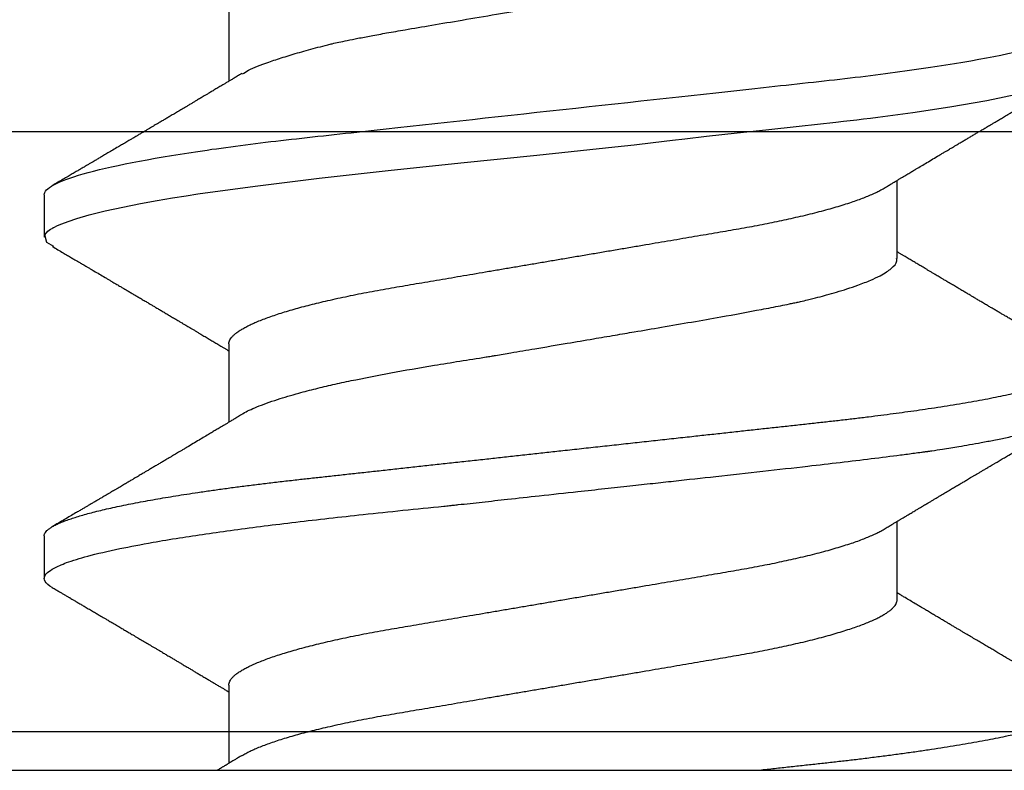
# Model space of a CAD drawing. Units: inches. Extents: x 0 to 310, y 0 to 43.
# Drawn here: x 5 to 5, y 20 to 20 of the extents above; entities that cross this region are included whole.
import ezdxf

# ---------------------------------------------------------------- set-up
doc = ezdxf.new("R2010")
doc.units = ezdxf.units.IN
doc.header["$LTSCALE"] = 0.25
doc.header["$MEASUREMENT"] = 0
doc.layers.add('Arcadia-Profile', color=6, linetype='Continuous')

# ---------------------------------------------------------------- blocks, each defined once
blk = doc.blocks.new('Clip OPG1999-6')
at = {"layer": 'Arcadia-Profile'}
for points in [[(-1.375, -1.25), (1.375, -1.25), (1.375, 0), (-1.375, 0)], [(1.375, 0), (-1.375, 0), (-1.375, -0.125), (1.375, -0.125)]]:
    blk.add_lwpolyline(points, close=True, dxfattribs=at)
blk = doc.blocks.new('*U14')
at = {"layer": 'Arcadia-Profile'}
for p, q in [((0.092, 0.12603), (0.092, -0.12603)), ((0.14081, 0.108), (0.13194, 0.108)), ((0.21181, 0.108), (0.20298, 0.108)), ((0.10975, 0.06957), (0.09344, 0.06957)), ((0.18075, 0.06957), (0.16444, 0.06957)), ((0.25175, 0.06957), (0.23544, 0.06957)), ((0.1275, -0.06957), (0.14381, -0.06957)), ((0.19857, -0.06957), (0.21481, -0.06957))]:
    blk.add_line(p, q, dxfattribs=at)
at = {"layer": 'Arcadia-Profile', "flags": 128}
for points in [[(0.13004, 0.10632), (0.13036, 0.10682), (0.13069, 0.10725), (0.13101, 0.10758), (0.13133, 0.10782), (0.13164, 0.10795), (0.13194, 0.108), (0.13194, 0.108), (0.13194, 0.108)], [(0.20103, 0.10603), (0.2019, 0.10747), (0.20348, 0.10788), (0.20424, 0.10724), (0.20462, 0.1067), (0.20481, 0.10638), (0.20491, 0.1062), (0.20495, 0.10611), (0.20498, 0.10607), (0.20499, 0.10604), (0.20499, 0.10603), (0.205, 0.10603), (0.205, 0.10602), (0.205, 0.10602), (0.205, 0.10602), (0.205, 0.10602), (0.205, 0.10602), (0.205, 0.10602), (0.205, 0.10602), (0.20539, 0.10522), (0.20577, 0.10434), (0.20627, 0.10304), (0.20689, 0.1012), (0.20762, 0.09867), (0.20846, 0.09529), (0.20926, 0.09162), (0.20997, 0.08799), (0.2106, 0.08451), (0.21114, 0.0813), (0.2116, 0.07845), (0.21197, 0.07602), (0.21362, 0.06407), (0.21525, 0.05077), (0.21686, 0.03639), (0.21844, 0.02124), (0.22003, 0.00543), (0.22177, -0.01077), (0.22223, -0.0148), (0.22269, -0.01881), (0.22316, -0.02279), (0.22348, -0.02539), (0.22398, -0.02985), (0.22467, -0.03628), (0.22531, -0.04227), (0.22606, -0.04916), (0.22692, -0.05683), (0.2271, -0.05842), (0.22726, -0.05976), (0.22743, -0.06115), (0.2276, -0.06258), (0.22778, -0.06405), (0.22798, -0.06557), (0.22896, -0.07284), (0.23012, -0.08055), (0.23146, -0.08828), (0.23296, -0.09548)]]:
    blk.add_lwpolyline(points, dxfattribs=at)
at = {"layer": 'Arcadia-Profile'}
for points, knots in [([(0.13194, 0.108), (0.1321, 0.10798), (0.1325, 0.10792), (0.13322, 0.10733), (0.13415, 0.10598), (0.13529, 0.10335), (0.13665, 0.09896), (0.13806, 0.09289), (0.13933, 0.08621), (0.14036, 0.08007), (0.14122, 0.0744), (0.14232, 0.06654), (0.14368, 0.05579), (0.14532, 0.04116), (0.14643, 0.03034), (0.14703, 0.02423), (0.1471, 0.02357), (0.14719, 0.02276), (0.14744, 0.0205), (0.14785, 0.01676), (0.14847, 0.01113), (0.1492, 0.00448), (0.14994, -0.00231), (0.15063, -0.00861), (0.1512, -0.01382), (0.15172, -0.01859), (0.15238, -0.02457), (0.15322, -0.03228), (0.15426, -0.04165), (0.1555, -0.05263), (0.15663, -0.06219), (0.15752, -0.06932), (0.15797, -0.07273), (0.15819, -0.07439), (0.1583, -0.07521), (0.15835, -0.07561), (0.15838, -0.07582), (0.15839, -0.07592), (0.1584, -0.07597), (0.1584, -0.07599), (0.1584, -0.07601), (0.15841, -0.07601), (0.15841, -0.07602), (0.15841, -0.07602), (0.15841, -0.07602), (0.15841, -0.07602), (0.15844, -0.07628), (0.15859, -0.07729), (0.15893, -0.07946), (0.15935, -0.08209), (0.15981, -0.08477), (0.16025, -0.08722), (0.16075, -0.08986), (0.16132, -0.09262), (0.162, -0.09569), (0.16275, -0.0987), (0.16352, -0.10138), (0.16421, -0.10342), (0.16482, -0.10494), (0.16575, -0.10679), (0.16663, -0.10811), (0.16734, -0.10782), (0.16751, -0.10775)], [0, 0, 0, 0, 0.015159, 0.035866, 0.06212, 0.093918, 0.131259, 0.17414, 0.209948, 0.235195, 0.258381, 0.281563, 0.327888, 0.3742, 0.426044, 0.427926, 0.429613, 0.432045, 0.435223, 0.45006, 0.465728, 0.485404, 0.509085, 0.525762, 0.541214, 0.55544, 0.568441, 0.595143, 0.625822, 0.656495, 0.702474, 0.725473, 0.736974, 0.742724, 0.745599, 0.747036, 0.747755, 0.748115, 0.748294, 0.748384, 0.748429, 0.748451, 0.748463, 0.748468, 0.748471, 0.748472, 0.748474, 0.751674, 0.761157, 0.776257, 0.786608, 0.798556, 0.812103, 0.827247, 0.843989, 0.867089, 0.888142, 0.907146, 0.924103, 0.939012, 0.985263, 1, 1, 1, 1]), ([(0.14081, 0.108), (0.14093, 0.10799), (0.14116, 0.10796), (0.14152, 0.10777), (0.14189, 0.10746), (0.14226, 0.10701), (0.14265, 0.10644), (0.14304, 0.10573), (0.14343, 0.10491), (0.14381, 0.10399), (0.14418, 0.10298), (0.14456, 0.10186), (0.14494, 0.10063), (0.14533, 0.09928), (0.14572, 0.09783), (0.14611, 0.09626), (0.1465, 0.09459), (0.14689, 0.09282), (0.14728, 0.09095), (0.14767, 0.08898), (0.14805, 0.08695), (0.14842, 0.08488), (0.14878, 0.08278), (0.14914, 0.0806), (0.14949, 0.07835), (0.14986, 0.07591), (0.15024, 0.07328), (0.15064, 0.07045), (0.15103, 0.06756), (0.15141, 0.06459), (0.15178, 0.06158), (0.15214, 0.05851), (0.15248, 0.05548), (0.15281, 0.0525), (0.15313, 0.04954), (0.15347, 0.04651), (0.15381, 0.04342), (0.15415, 0.04026), (0.1545, 0.03704), (0.15486, 0.03377), (0.15523, 0.03044), (0.1556, 0.02706), (0.15597, 0.02365), (0.15635, 0.02019), (0.15672, 0.01677), (0.15709, 0.01339), (0.15746, 0.01006), (0.15783, 0.00672), (0.15819, 0.00336), (0.15858, -0.00018), (0.15899, -0.00389), (0.15941, -0.00777), (0.15984, -0.01163), (0.16026, -0.01548), (0.16068, -0.01929), (0.16109, -0.02307), (0.16149, -0.0267), (0.16187, -0.03018), (0.16223, -0.03351), (0.16259, -0.03679), (0.16295, -0.04001), (0.16329, -0.04317), (0.16363, -0.04627), (0.16396, -0.0493), (0.16429, -0.05227), (0.16461, -0.05517), (0.16493, -0.05803), (0.16526, -0.06085), (0.16559, -0.06357), (0.16592, -0.0662), (0.16626, -0.06874), (0.16659, -0.07122), (0.16693, -0.07366), (0.1673, -0.07616), (0.16769, -0.07871), (0.1681, -0.08129), (0.16852, -0.08378), (0.16894, -0.08617), (0.16936, -0.08845), (0.16978, -0.09063), (0.1702, -0.09263), (0.1706, -0.09446), (0.17099, -0.09614), (0.17138, -0.09771), (0.17177, -0.09917), (0.17215, -0.10052), (0.17253, -0.10177), (0.17291, -0.1029), (0.17329, -0.10391), (0.17366, -0.10481), (0.17402, -0.1056), (0.17438, -0.10628), (0.17473, -0.10683), (0.17507, -0.10727), (0.17539, -0.1076), (0.1757, -0.10783), (0.17601, -0.10797), (0.17633, -0.10802), (0.17666, -0.10796), (0.17702, -0.10777), (0.17739, -0.10746), (0.17776, -0.10701), (0.17804, -0.10662), (0.17819, -0.10635), (0.17821, -0.10631)], [0, 0, 0, 0, 0.010162, 0.020412, 0.030746, 0.041157, 0.051641, 0.062192, 0.072803, 0.082578, 0.092394, 0.102245, 0.112128, 0.122035, 0.131962, 0.141904, 0.151854, 0.161808, 0.171759, 0.181703, 0.191633, 0.200979, 0.210304, 0.219603, 0.228872, 0.238107, 0.248743, 0.259321, 0.269835, 0.280279, 0.290647, 0.300935, 0.311136, 0.320429, 0.32978, 0.339203, 0.348695, 0.358252, 0.367869, 0.377541, 0.387265, 0.397035, 0.406846, 0.416694, 0.426573, 0.435911, 0.445267, 0.454638, 0.464018, 0.473402, 0.48426, 0.49511, 0.505946, 0.516761, 0.527547, 0.538297, 0.549006, 0.558779, 0.568507, 0.578183, 0.587805, 0.597366, 0.606863, 0.616292, 0.625649, 0.634942, 0.644285, 0.6537, 0.663184, 0.672186, 0.681242, 0.690349, 0.699502, 0.708698, 0.719386, 0.730118, 0.74089, 0.751692, 0.76252, 0.773365, 0.78422, 0.794174, 0.804125, 0.814067, 0.823996, 0.833905, 0.843789, 0.853643, 0.863462, 0.873241, 0.882974, 0.892657, 0.902284, 0.911308, 0.920275, 0.929182, 0.938027, 0.946804, 0.956966, 0.967217, 0.97755, 0.987961, 0.998445, 1, 1, 1, 1]), ([(0.21181, 0.108), (0.21309, 0.108), (0.21459, 0.10537), (0.21772, 0.09442), (0.21934, 0.08611), (0.2216, 0.07097), (0.22232, 0.06549), (0.22366, 0.05407), (0.22429, 0.04814), (0.2264, 0.02889), (0.22798, 0.01447), (0.23115, -0.01447), (0.23273, -0.02889), (0.23484, -0.04814), (0.23546, -0.05407), (0.23681, -0.06549), (0.23753, -0.07097), (0.23978, -0.08611), (0.24141, -0.09442), (0.24454, -0.10537), (0.24603, -0.108), (0.24731, -0.108)], [0, 0, 0, 0, 0.125, 0.125, 0.25, 0.25, 0.3125, 0.3125, 0.375, 0.375, 0.5, 0.5, 0.625, 0.625, 0.6875, 0.6875, 0.75, 0.75, 0.875, 0.875, 1, 1, 1, 1]), ([(0.13005, 0.10632), (0.12989, 0.10606), (0.12961, 0.10557), (0.1292, 0.10488), (0.12885, 0.10429), (0.12857, 0.10381), (0.12835, 0.10343), (0.12819, 0.10316), (0.12806, 0.10293), (0.12796, 0.10276), (0.12783, 0.10254), (0.12763, 0.1022), (0.12733, 0.1017), (0.12697, 0.10109), (0.12657, 0.10041), (0.12613, 0.09964), (0.12565, 0.09883), (0.12514, 0.09797), (0.12467, 0.09716), (0.12423, 0.09642), (0.12385, 0.09577), (0.12355, 0.09527), (0.12332, 0.09487), (0.12311, 0.09452), (0.12287, 0.09412), (0.12251, 0.09351), (0.12206, 0.09274), (0.12156, 0.09189), (0.12109, 0.09109), (0.12064, 0.09032), (0.12013, 0.08947), (0.1196, 0.08856), (0.11902, 0.08758), (0.11855, 0.08678), (0.11816, 0.08613), (0.11786, 0.08563), (0.11755, 0.0851), (0.11724, 0.08457), (0.11693, 0.08405), (0.11665, 0.08358), (0.11641, 0.08317), (0.11619, 0.0828), (0.11597, 0.08243), (0.11573, 0.08202), (0.11544, 0.08153), (0.11511, 0.08097), (0.11474, 0.08035), (0.11436, 0.07972), (0.11402, 0.07914), (0.11372, 0.07864), (0.11349, 0.07825), (0.11327, 0.07789), (0.11301, 0.07745), (0.11268, 0.0769), (0.11228, 0.07622), (0.11185, 0.0755), (0.11141, 0.07476), (0.11099, 0.07404), (0.1106, 0.0734), (0.11023, 0.07278), (0.10985, 0.07214), (0.10945, 0.07148), (0.10914, 0.07096), (0.10891, 0.07056), (0.10873, 0.07026), (0.10852, 0.06992), (0.10838, 0.06968), (0.10831, 0.06957)], [0, 0, 0, 0, 0.021156, 0.039827, 0.056013, 0.069716, 0.078891, 0.086478, 0.092476, 0.096886, 0.100287, 0.110746, 0.12444, 0.141366, 0.160653, 0.179637, 0.203756, 0.227038, 0.249434, 0.269719, 0.287359, 0.302566, 0.310849, 0.319797, 0.330831, 0.343955, 0.369636, 0.3929, 0.413754, 0.434425, 0.455865, 0.483373, 0.508687, 0.535516, 0.548662, 0.562312, 0.576468, 0.59113, 0.60594, 0.619105, 0.629782, 0.639029, 0.648984, 0.660135, 0.672482, 0.688917, 0.705869, 0.723335, 0.740925, 0.753202, 0.763845, 0.773031, 0.782812, 0.799411, 0.818271, 0.837979, 0.858369, 0.878819, 0.896558, 0.91152, 0.92945, 0.948344, 0.96589, 0.972303, 0.980452, 0.99069, 1, 1, 1, 1]), ([(0.16604, 0.06689), (0.16587, 0.06718), (0.16555, 0.06772), (0.1651, 0.06847), (0.16471, 0.06911), (0.16438, 0.06967), (0.16408, 0.07017), (0.16379, 0.07066), (0.16342, 0.07127), (0.163, 0.07198), (0.16252, 0.07279), (0.16199, 0.07366), (0.1614, 0.07465), (0.16072, 0.0758), (0.15999, 0.07702), (0.15937, 0.07806), (0.15888, 0.07889), (0.15853, 0.07948), (0.15822, 0.08), (0.15796, 0.08044), (0.15771, 0.08086), (0.15743, 0.08133), (0.1571, 0.08189), (0.15672, 0.08253), (0.15631, 0.08323), (0.15588, 0.08394), (0.15546, 0.08465), (0.15505, 0.08536), (0.15464, 0.08604), (0.15428, 0.08666), (0.15397, 0.08718), (0.15371, 0.08762), (0.15347, 0.08802), (0.15324, 0.08841), (0.15299, 0.08883), (0.15271, 0.08931), (0.15238, 0.08987), (0.15198, 0.09054), (0.15153, 0.09131), (0.15112, 0.09201), (0.15076, 0.09263), (0.15048, 0.0931), (0.15021, 0.09355), (0.14998, 0.09395), (0.14978, 0.09427), (0.14963, 0.09454), (0.14951, 0.09474), (0.14937, 0.09498), (0.14917, 0.09531), (0.14889, 0.09578), (0.14857, 0.09633), (0.1482, 0.09696), (0.14783, 0.0976), (0.14745, 0.09824), (0.1471, 0.09883), (0.14676, 0.09942), (0.14639, 0.10004), (0.14599, 0.10073), (0.14549, 0.10158), (0.14489, 0.1026), (0.14419, 0.10379), (0.14346, 0.10503), (0.14296, 0.10589), (0.1427, 0.10632)], [0, 0, 0, 0, 0.022021, 0.041178, 0.057465, 0.070985, 0.083593, 0.095975, 0.108132, 0.129787, 0.150275, 0.169693, 0.196588, 0.225623, 0.25722, 0.289323, 0.30515, 0.320674, 0.334033, 0.344666, 0.354269, 0.366128, 0.380329, 0.396863, 0.415118, 0.433238, 0.451224, 0.469076, 0.486785, 0.503128, 0.516006, 0.527029, 0.536493, 0.546333, 0.5569, 0.568196, 0.582707, 0.599629, 0.619098, 0.641114, 0.653078, 0.66564, 0.6773, 0.687287, 0.695599, 0.702237, 0.7072, 0.711361, 0.72031, 0.732351, 0.747256, 0.76208, 0.779871, 0.796011, 0.810499, 0.824823, 0.840656, 0.857999, 0.876854, 0.905216, 0.935422, 0.967016, 1, 1, 1, 1]), ([(0.20105, 0.10632), (0.20081, 0.10593), (0.20038, 0.10518), (0.19976, 0.10412), (0.19921, 0.10319), (0.19873, 0.10237), (0.19832, 0.10168), (0.19801, 0.10114), (0.19777, 0.10074), (0.19761, 0.10047), (0.19748, 0.10025), (0.19735, 0.10002), (0.19717, 0.09973), (0.19694, 0.09932), (0.19665, 0.09883), (0.19632, 0.09828), (0.19563, 0.0971), (0.19494, 0.09593), (0.19425, 0.09476), (0.19393, 0.09422), (0.19364, 0.09372), (0.19338, 0.09328), (0.19315, 0.09289), (0.19292, 0.09251), (0.19267, 0.09207), (0.19235, 0.09153), (0.19198, 0.09091), (0.19158, 0.09024), (0.19118, 0.08955), (0.19078, 0.08887), (0.19035, 0.08814), (0.18991, 0.08739), (0.18947, 0.08665), (0.18907, 0.08598), (0.1887, 0.08535), (0.18832, 0.08471), (0.1879, 0.084), (0.18746, 0.08325), (0.187, 0.08248), (0.18653, 0.08169), (0.18602, 0.08083), (0.18555, 0.08003), (0.18513, 0.07934), (0.18482, 0.0788), (0.18455, 0.07835), (0.18429, 0.07792), (0.18403, 0.07748), (0.18374, 0.07699), (0.18343, 0.07647), (0.18311, 0.07593), (0.18273, 0.07529), (0.18228, 0.07454), (0.18178, 0.07371), (0.1813, 0.0729), (0.18081, 0.07207), (0.18038, 0.07135), (0.18001, 0.07073), (0.17971, 0.07024), (0.17948, 0.06985), (0.17935, 0.06963), (0.17931, 0.06957)], [0, 0, 0, 0, 0.032056, 0.060793, 0.086213, 0.108319, 0.127113, 0.142595, 0.152035, 0.159613, 0.16533, 0.169512, 0.178312, 0.189339, 0.202593, 0.218073, 0.234624, 0.298281, 0.314171, 0.329308, 0.342873, 0.354862, 0.365277, 0.374822, 0.385893, 0.400988, 0.418428, 0.437055, 0.45568, 0.474303, 0.492923, 0.514861, 0.535461, 0.553663, 0.569468, 0.586433, 0.606095, 0.627147, 0.648004, 0.668924, 0.691994, 0.717668, 0.734333, 0.748993, 0.761245, 0.771726, 0.78362, 0.797099, 0.811991, 0.826575, 0.840632, 0.86484, 0.887556, 0.908974, 0.931011, 0.954847, 0.968328, 0.981749, 0.99512, 1, 1, 1, 1]), ([(0.23704, 0.06689), (0.23688, 0.06717), (0.23656, 0.06769), (0.23613, 0.06841), (0.23577, 0.06901), (0.23548, 0.0695), (0.23526, 0.06986), (0.23511, 0.07012), (0.23498, 0.07033), (0.23484, 0.07057), (0.23466, 0.07087), (0.23444, 0.07123), (0.23412, 0.07177), (0.23372, 0.07245), (0.23327, 0.0732), (0.23288, 0.07385), (0.23255, 0.0744), (0.23227, 0.07488), (0.23203, 0.07528), (0.23179, 0.07567), (0.23154, 0.07609), (0.23125, 0.07659), (0.23092, 0.07714), (0.23057, 0.07773), (0.23014, 0.07845), (0.22964, 0.07929), (0.22909, 0.08022), (0.22856, 0.08111), (0.22808, 0.08193), (0.22769, 0.08257), (0.2274, 0.08308), (0.22717, 0.08346), (0.22694, 0.08385), (0.22671, 0.08424), (0.22646, 0.08466), (0.22618, 0.08513), (0.22589, 0.08562), (0.22559, 0.08612), (0.22529, 0.08664), (0.22495, 0.08721), (0.2246, 0.08781), (0.22426, 0.08839), (0.22395, 0.0889), (0.22371, 0.08931), (0.22353, 0.08962), (0.22339, 0.08986), (0.22324, 0.0901), (0.22306, 0.09042), (0.22283, 0.09081), (0.22257, 0.09124), (0.22231, 0.09169), (0.22205, 0.09213), (0.22165, 0.09281), (0.22114, 0.09367), (0.22053, 0.0947), (0.21999, 0.09562), (0.21952, 0.09641), (0.21914, 0.09706), (0.21883, 0.0976), (0.21854, 0.09809), (0.21822, 0.09863), (0.21787, 0.09923), (0.21746, 0.09992), (0.21704, 0.10064), (0.2166, 0.10139), (0.21613, 0.10219), (0.21561, 0.10308), (0.21502, 0.10407), (0.21438, 0.10516), (0.21394, 0.10592), (0.2137, 0.10632)], [0, 0, 0, 0, 0.021375, 0.03972, 0.055031, 0.067305, 0.076539, 0.08273, 0.087048, 0.092973, 0.100638, 0.110046, 0.120502, 0.142117, 0.161182, 0.177696, 0.191942, 0.203404, 0.213714, 0.22291, 0.233175, 0.245781, 0.260442, 0.275502, 0.290692, 0.315269, 0.339346, 0.361896, 0.382816, 0.401494, 0.41117, 0.420926, 0.430795, 0.440777, 0.450973, 0.46263, 0.476123, 0.488142, 0.501317, 0.515652, 0.531146, 0.546691, 0.55975, 0.570224, 0.578109, 0.582756, 0.588715, 0.596667, 0.606612, 0.618234, 0.629773, 0.640959, 0.65179, 0.680785, 0.706886, 0.730076, 0.750242, 0.767358, 0.77929, 0.790863, 0.805007, 0.819888, 0.837098, 0.856817, 0.874469, 0.894602, 0.917221, 0.942325, 0.969918, 1, 1, 1, 1]), ([(0.09504, 0.06689), (0.09491, 0.06712), (0.09465, 0.06755), (0.09429, 0.06815), (0.09398, 0.06867), (0.09371, 0.06911), (0.0935, 0.06946), (0.09334, 0.06973), (0.09323, 0.06992), (0.09314, 0.07007), (0.09305, 0.07021), (0.09296, 0.07036), (0.09286, 0.07054), (0.09275, 0.07073), (0.09252, 0.0711), (0.09227, 0.07152), (0.09207, 0.07186), (0.09201, 0.07197)], [0, 0, 0, 0, 0.134934, 0.253765, 0.356475, 0.443046, 0.513465, 0.564068, 0.600924, 0.62624, 0.653026, 0.683402, 0.717371, 0.754935, 0.796062, 0.938714, 1, 1, 1, 1]), ([(0.10975, 0.06957), (0.10989, 0.06956), (0.11016, 0.06954), (0.11058, 0.06937), (0.11101, 0.06909), (0.11146, 0.0687), (0.11191, 0.06819), (0.11237, 0.06758), (0.11282, 0.06686), (0.11327, 0.06606), (0.11373, 0.06515), (0.11419, 0.06414), (0.11465, 0.06302), (0.11512, 0.0618), (0.11559, 0.06049), (0.11606, 0.05908), (0.11653, 0.05758), (0.11699, 0.056), (0.11745, 0.05435), (0.1179, 0.05263), (0.11834, 0.05084), (0.11879, 0.04893), (0.11925, 0.04691), (0.11971, 0.04477), (0.12015, 0.04257), (0.12059, 0.04032), (0.12102, 0.03803), (0.12142, 0.03573), (0.12181, 0.03344), (0.1222, 0.03114), (0.12261, 0.02877), (0.12302, 0.02634), (0.12344, 0.02386), (0.12387, 0.02132), (0.12431, 0.01874), (0.12476, 0.01612), (0.12521, 0.01345), (0.12567, 0.01078), (0.12612, 0.00809), (0.12658, 0.00541), (0.12704, 0.00271), (0.12751, -0.00007), (0.128, -0.00292), (0.12849, -0.00584), (0.12899, -0.00873), (0.12947, -0.01161), (0.12996, -0.01445), (0.13043, -0.01721), (0.13088, -0.01987), (0.13132, -0.02243), (0.13174, -0.02495), (0.13216, -0.02741), (0.13257, -0.02981), (0.13297, -0.03215), (0.13335, -0.03442), (0.13374, -0.03665), (0.13413, -0.03884), (0.13453, -0.04098), (0.13494, -0.04306), (0.13536, -0.04509), (0.13579, -0.04707), (0.13623, -0.04904), (0.13669, -0.05099), (0.13718, -0.05291), (0.13766, -0.05475), (0.13815, -0.0565), (0.13865, -0.05815), (0.13914, -0.05968), (0.13961, -0.06107), (0.14008, -0.06235), (0.14055, -0.06352), (0.14101, -0.06459), (0.14147, -0.06556), (0.14187, -0.06633), (0.14212, -0.06673), (0.14221, -0.06689)], [0, 0, 0, 0, 0.01373, 0.027601, 0.041604, 0.055729, 0.069965, 0.084301, 0.0979, 0.111567, 0.125292, 0.139063, 0.152871, 0.166704, 0.18055, 0.194398, 0.208236, 0.222054, 0.235593, 0.24909, 0.262536, 0.275919, 0.29029, 0.304566, 0.318734, 0.332784, 0.346706, 0.36049, 0.3734, 0.386418, 0.399557, 0.41281, 0.426167, 0.439621, 0.45316, 0.466776, 0.480457, 0.494194, 0.507729, 0.521297, 0.534886, 0.548486, 0.563171, 0.577844, 0.592489, 0.607093, 0.621643, 0.636127, 0.649711, 0.663214, 0.676626, 0.689939, 0.703144, 0.716231, 0.729194, 0.742117, 0.755165, 0.768331, 0.781371, 0.794511, 0.807741, 0.821052, 0.835507, 0.850034, 0.864619, 0.879251, 0.893914, 0.908596, 0.922445, 0.936287, 0.95011, 0.963903, 0.977656, 0.991357, 1, 1, 1, 1]), ([(0.18075, 0.06957), (0.18089, 0.06956), (0.18116, 0.06954), (0.18158, 0.06937), (0.18201, 0.06909), (0.18246, 0.0687), (0.18291, 0.06819), (0.18337, 0.06758), (0.18382, 0.06686), (0.18427, 0.06606), (0.18473, 0.06515), (0.18519, 0.06414), (0.18565, 0.06302), (0.18612, 0.0618), (0.18659, 0.06049), (0.18706, 0.05908), (0.18753, 0.05758), (0.18799, 0.056), (0.18845, 0.05435), (0.1889, 0.05263), (0.18934, 0.05084), (0.18979, 0.04893), (0.19025, 0.04691), (0.19071, 0.04477), (0.19115, 0.04257), (0.19159, 0.04032), (0.19202, 0.03803), (0.19242, 0.03573), (0.19281, 0.03344), (0.1932, 0.03114), (0.19361, 0.02877), (0.19402, 0.02634), (0.19444, 0.02386), (0.19487, 0.02132), (0.19531, 0.01874), (0.19576, 0.01612), (0.19621, 0.01345), (0.19667, 0.01078), (0.19712, 0.00809), (0.19758, 0.00541), (0.19804, 0.00271), (0.19851, -0.00007), (0.199, -0.00292), (0.19949, -0.00584), (0.19999, -0.00873), (0.20047, -0.01161), (0.20096, -0.01445), (0.20143, -0.01721), (0.20188, -0.01987), (0.20232, -0.02243), (0.20274, -0.02495), (0.20316, -0.02741), (0.20357, -0.02981), (0.20397, -0.03215), (0.20435, -0.03442), (0.20474, -0.03665), (0.20513, -0.03884), (0.20553, -0.04098), (0.20594, -0.04306), (0.20636, -0.04509), (0.20679, -0.04707), (0.20723, -0.04904), (0.20769, -0.05099), (0.20818, -0.05291), (0.20866, -0.05475), (0.20915, -0.0565), (0.20965, -0.05815), (0.21014, -0.05968), (0.21061, -0.06107), (0.21108, -0.06235), (0.21155, -0.06352), (0.21201, -0.06459), (0.21247, -0.06556), (0.21287, -0.06633), (0.21312, -0.06673), (0.21321, -0.06689)], [0, 0, 0, 0, 0.01373, 0.027601, 0.041604, 0.055728, 0.069965, 0.084301, 0.0979, 0.111566, 0.125291, 0.139063, 0.152871, 0.166704, 0.18055, 0.194398, 0.208236, 0.222053, 0.235592, 0.24909, 0.262535, 0.275918, 0.29029, 0.304565, 0.318733, 0.332783, 0.346705, 0.360489, 0.3734, 0.386417, 0.399557, 0.412809, 0.426167, 0.43962, 0.453159, 0.466775, 0.480456, 0.494193, 0.507728, 0.521296, 0.534885, 0.548484, 0.56317, 0.577843, 0.592488, 0.607092, 0.621642, 0.636126, 0.649709, 0.663212, 0.676625, 0.689938, 0.703142, 0.71623, 0.729192, 0.742116, 0.755163, 0.76833, 0.78137, 0.794509, 0.807739, 0.82105, 0.835506, 0.850032, 0.864618, 0.879249, 0.893912, 0.908595, 0.922443, 0.936285, 0.950108, 0.963902, 0.977654, 0.991355, 1, 1, 1, 1]), ([(0.09505, 0.06688), (0.09505, 0.06687), (0.09521, 0.06663), (0.09552, 0.06605), (0.09598, 0.06515), (0.09644, 0.06414), (0.0969, 0.06302), (0.09737, 0.0618), (0.09784, 0.06049), (0.09831, 0.05908), (0.09878, 0.05758), (0.09924, 0.056), (0.0997, 0.05435), (0.10015, 0.05263), (0.10059, 0.05084), (0.10104, 0.04893), (0.1015, 0.04691), (0.10196, 0.04477), (0.1024, 0.04257), (0.10284, 0.04032), (0.10327, 0.03803), (0.10367, 0.03573), (0.10406, 0.03344), (0.10445, 0.03114), (0.10486, 0.02877), (0.10527, 0.02634), (0.10569, 0.02386), (0.10612, 0.02132), (0.10656, 0.01874), (0.10701, 0.01612), (0.10746, 0.01345), (0.10792, 0.01078), (0.10837, 0.00809), (0.10883, 0.00541), (0.10929, 0.00271), (0.10976, -0.00007), (0.11025, -0.00292), (0.11074, -0.00584), (0.11124, -0.00873), (0.11172, -0.01161), (0.11221, -0.01445), (0.11268, -0.01721), (0.11313, -0.01987), (0.11357, -0.02243), (0.11399, -0.02495), (0.11441, -0.02741), (0.11482, -0.02981), (0.11522, -0.03215), (0.1156, -0.03442), (0.11599, -0.03665), (0.11638, -0.03884), (0.11678, -0.04098), (0.11719, -0.04306), (0.11761, -0.04509), (0.11804, -0.04707), (0.11848, -0.04904), (0.11894, -0.05099), (0.11943, -0.05291), (0.11991, -0.05475), (0.1204, -0.0565), (0.1209, -0.05815), (0.12139, -0.05968), (0.12186, -0.06107), (0.12233, -0.06235), (0.1228, -0.06352), (0.12326, -0.06459), (0.12372, -0.06556), (0.12418, -0.06642), (0.12462, -0.06718), (0.12507, -0.06784), (0.1255, -0.06838), (0.12592, -0.06882), (0.12633, -0.06916), (0.12673, -0.0694), (0.12712, -0.06954), (0.12737, -0.06956), (0.1275, -0.06957)], [0, 0, 0, 0, 0.000688, 0.014358, 0.028087, 0.041862, 0.055673, 0.069509, 0.083358, 0.09721, 0.111051, 0.124872, 0.138414, 0.151915, 0.165364, 0.17875, 0.193125, 0.207404, 0.221575, 0.235629, 0.249554, 0.263342, 0.276255, 0.289276, 0.302419, 0.315674, 0.329035, 0.342491, 0.356034, 0.369653, 0.383338, 0.397078, 0.410616, 0.424187, 0.437779, 0.451383, 0.466072, 0.480748, 0.495396, 0.510004, 0.524558, 0.539045, 0.552632, 0.566138, 0.579554, 0.59287, 0.606078, 0.619169, 0.632134, 0.645061, 0.658111, 0.671281, 0.684325, 0.697467, 0.7107, 0.724015, 0.738473, 0.753003, 0.767592, 0.782227, 0.796894, 0.81158, 0.825432, 0.839277, 0.853104, 0.866901, 0.880657, 0.894361, 0.908003, 0.921571, 0.935057, 0.94845, 0.961505, 0.974454, 0.987288, 1, 1, 1, 1]), ([(0.16609, 0.06686), (0.16616, 0.06676), (0.16667, 0.06602), (0.16771, 0.06369), (0.16912, 0.05985), (0.17039, 0.05553), (0.17142, 0.05158), (0.17228, 0.04793), (0.17339, 0.04286), (0.17474, 0.03594), (0.17638, 0.02652), (0.17749, 0.01951), (0.17812, 0.01547), (0.17823, 0.01481), (0.17849, 0.01327), (0.179, 0.01026), (0.17985, 0.00529), (0.18083, -0.00046), (0.18178, -0.00604), (0.18257, -0.0107), (0.18337, -0.01544), (0.18429, -0.02079), (0.18532, -0.02683), (0.18656, -0.0339), (0.18769, -0.04006), (0.18859, -0.04465), (0.18903, -0.04685), (0.18925, -0.04792), (0.18936, -0.04845), (0.18941, -0.04871), (0.18944, -0.04884), (0.18945, -0.0489), (0.18946, -0.04894), (0.18947, -0.04895), (0.18947, -0.04896), (0.18947, -0.04896), (0.18947, -0.04897), (0.18947, -0.04897), (0.18947, -0.04897), (0.1895, -0.04914), (0.18965, -0.04979), (0.18999, -0.05119), (0.19045, -0.05301), (0.19099, -0.05503), (0.19157, -0.05707), (0.19224, -0.05926), (0.19308, -0.06171), (0.194, -0.06405), (0.19493, -0.06601), (0.19573, -0.06738), (0.19676, -0.06875), (0.19769, -0.06964), (0.1984, -0.06946), (0.19857, -0.06941)], [0, 0, 0, 0, 0.006102, 0.047075, 0.094132, 0.133433, 0.161138, 0.186577, 0.212007, 0.262809, 0.313579, 0.370391, 0.372979, 0.375992, 0.380459, 0.396742, 0.422046, 0.455968, 0.483317, 0.506301, 0.526649, 0.55595, 0.589597, 0.623231, 0.673632, 0.698837, 0.711438, 0.717739, 0.720889, 0.722464, 0.723251, 0.723645, 0.723842, 0.72394, 0.723989, 0.724014, 0.724026, 0.724032, 0.724035, 0.724038, 0.727548, 0.737951, 0.754522, 0.768996, 0.78621, 0.806165, 0.82886, 0.860193, 0.888014, 0.912323, 0.93312, 0.983841, 1, 1, 1, 1]), ([(0.23697, 0.06672), (0.23722, 0.06633), (0.23801, 0.06509), (0.23901, 0.06247), (0.23992, 0.05983), (0.24043, 0.05827), (0.24094, 0.05661), (0.24145, 0.05485), (0.24197, 0.05299), (0.2425, 0.05103), (0.24294, 0.04936), (0.24329, 0.0479), (0.24359, 0.04656), (0.24396, 0.04479), (0.24441, 0.04256), (0.24493, 0.03984), (0.24552, 0.03658), (0.24624, 0.0324), (0.24713, 0.02718), (0.24821, 0.02082), (0.24956, 0.0129), (0.25113, 0.00356), (0.25286, -0.00684), (0.25459, -0.0171), (0.25631, -0.02684), (0.25767, -0.03439), (0.25854, -0.03927), (0.25896, -0.04161), (0.25916, -0.04276), (0.25927, -0.04333), (0.25932, -0.04362), (0.25934, -0.04376), (0.25935, -0.04383), (0.25936, -0.04386), (0.25936, -0.04388), (0.25937, -0.04389), (0.25937, -0.04389), (0.25937, -0.0439), (0.25937, -0.0439), (0.25944, -0.04425), (0.25961, -0.04516), (0.25997, -0.04681), (0.26046, -0.04902), (0.26111, -0.0517), (0.2619, -0.05474), (0.263, -0.05858), (0.26431, -0.06245), (0.2657, -0.06567), (0.26706, -0.06799), (0.26833, -0.06934), (0.26915, -0.0695), (0.2695, -0.06957)], [0, 0, 0, 0, 0.0235474, 0.0752803, 0.0900831, 0.1048904, 0.1197022, 0.1345185, 0.1493395, 0.1641651, 0.1789955, 0.1856225, 0.194836, 0.2066362, 0.2210232, 0.2379969, 0.2575572, 0.2797037, 0.3105654, 0.3445295, 0.3815965, 0.4337163, 0.4858366, 0.5379571, 0.5900781, 0.6400075, 0.6649485, 0.6774115, 0.683641, 0.6867553, 0.6883122, 0.6890907, 0.6894799, 0.6896745, 0.6897718, 0.6898205, 0.6898448, 0.6898569, 0.689863, 0.6898661, 0.6966598, 0.7076632, 0.7228784, 0.7423052, 0.7659429, 0.7937907, 0.8403845, 0.8820919, 0.9189111, 0.9649531, 1, 1, 1, 1]), ([(0.092, -0.04051), (0.09212, -0.04157), (0.09235, -0.04368), (0.09269, -0.04678), (0.09302, -0.04981), (0.09335, -0.05278), (0.09366, -0.05569), (0.09399, -0.05855), (0.09433, -0.06147), (0.0947, -0.06444), (0.09508, -0.06744), (0.09548, -0.07038), (0.09587, -0.07325), (0.09628, -0.07603), (0.09669, -0.07871), (0.0971, -0.08129), (0.09752, -0.08378), (0.09794, -0.08617), (0.09836, -0.08845), (0.09878, -0.09063), (0.0992, -0.09263), (0.0996, -0.09446), (0.09999, -0.09614), (0.10038, -0.09771), (0.10077, -0.09917), (0.10115, -0.10052), (0.10153, -0.10177), (0.10191, -0.1029), (0.10229, -0.10391), (0.10266, -0.10481), (0.10302, -0.1056), (0.10338, -0.10628), (0.10373, -0.10683), (0.10407, -0.10727), (0.10439, -0.1076), (0.1047, -0.10783), (0.10501, -0.10797), (0.10533, -0.10802), (0.10566, -0.10796), (0.10602, -0.10777), (0.10639, -0.10746), (0.10676, -0.10701), (0.10704, -0.10662), (0.10719, -0.10635), (0.10721, -0.10631)], [0, 0, 0, 0, 0.023365, 0.046572, 0.069608, 0.092466, 0.1152, 0.138087, 0.161151, 0.186715, 0.212468, 0.238397, 0.264486, 0.29072, 0.316743, 0.342876, 0.369102, 0.395405, 0.421767, 0.448173, 0.474604, 0.498839, 0.523068, 0.547276, 0.57145, 0.595577, 0.619643, 0.643636, 0.667544, 0.691352, 0.715051, 0.738627, 0.762069, 0.78404, 0.805873, 0.827561, 0.849095, 0.870467, 0.89521, 0.920167, 0.945327, 0.970677, 0.996203, 1, 1, 1, 1]), ([(0.14221, -0.06689), (0.14237, -0.06717), (0.14269, -0.06769), (0.14312, -0.06841), (0.14348, -0.06901), (0.14377, -0.0695), (0.14399, -0.06986), (0.14414, -0.07012), (0.14427, -0.07033), (0.14441, -0.07057), (0.14459, -0.07087), (0.14481, -0.07123), (0.14513, -0.07177), (0.14553, -0.07245), (0.14598, -0.0732), (0.14637, -0.07385), (0.1467, -0.0744), (0.14698, -0.07488), (0.14722, -0.07528), (0.14746, -0.07567), (0.14771, -0.07609), (0.148, -0.07659), (0.14833, -0.07714), (0.14868, -0.07773), (0.14911, -0.07845), (0.14961, -0.07929), (0.15016, -0.08022), (0.15069, -0.08111), (0.15117, -0.08193), (0.15156, -0.08257), (0.15185, -0.08308), (0.15208, -0.08346), (0.15231, -0.08385), (0.15254, -0.08424), (0.15279, -0.08466), (0.15307, -0.08513), (0.15336, -0.08562), (0.15366, -0.08612), (0.15396, -0.08664), (0.1543, -0.08721), (0.15465, -0.08781), (0.15499, -0.08839), (0.1553, -0.0889), (0.15554, -0.08931), (0.15572, -0.08962), (0.15586, -0.08986), (0.15601, -0.0901), (0.15619, -0.09042), (0.15642, -0.09081), (0.15668, -0.09124), (0.15694, -0.09169), (0.1572, -0.09213), (0.1576, -0.09281), (0.15811, -0.09367), (0.15872, -0.0947), (0.15926, -0.09562), (0.15973, -0.09641), (0.16011, -0.09706), (0.16042, -0.0976), (0.16071, -0.09809), (0.16103, -0.09863), (0.16138, -0.09923), (0.16179, -0.09992), (0.16221, -0.10064), (0.16265, -0.10139), (0.16312, -0.10219), (0.16364, -0.10308), (0.16423, -0.10407), (0.16487, -0.10516), (0.16531, -0.10592), (0.16555, -0.10632)], [0, 0, 0, 0, 0.021375, 0.03972, 0.055031, 0.067305, 0.076539, 0.08273, 0.087048, 0.092973, 0.100639, 0.110046, 0.120502, 0.142117, 0.161182, 0.177696, 0.191942, 0.203404, 0.213714, 0.22291, 0.233175, 0.245781, 0.260442, 0.275502, 0.290692, 0.315269, 0.339346, 0.361896, 0.382816, 0.401494, 0.41117, 0.420926, 0.430795, 0.440777, 0.450973, 0.46263, 0.476124, 0.488141, 0.501317, 0.515652, 0.531146, 0.546691, 0.55975, 0.570224, 0.578109, 0.582756, 0.588715, 0.596667, 0.606612, 0.618234, 0.629773, 0.640959, 0.65179, 0.680785, 0.706886, 0.730076, 0.750242, 0.767358, 0.77929, 0.790863, 0.805006, 0.819888, 0.837098, 0.856817, 0.874469, 0.894602, 0.91722, 0.942325, 0.969918, 1, 1, 1, 1]), ([(0.21321, -0.06689), (0.21338, -0.06718), (0.2137, -0.06772), (0.21415, -0.06847), (0.21454, -0.06911), (0.21487, -0.06967), (0.21517, -0.07017), (0.21546, -0.07066), (0.21583, -0.07127), (0.21625, -0.07198), (0.21673, -0.07279), (0.21726, -0.07366), (0.21785, -0.07465), (0.21853, -0.0758), (0.21926, -0.07702), (0.21988, -0.07806), (0.22037, -0.07889), (0.22072, -0.07948), (0.22103, -0.08), (0.22129, -0.08044), (0.22154, -0.08086), (0.22182, -0.08133), (0.22215, -0.08189), (0.22253, -0.08253), (0.22294, -0.08323), (0.22337, -0.08394), (0.22379, -0.08465), (0.2242, -0.08536), (0.22461, -0.08604), (0.22497, -0.08666), (0.22528, -0.08718), (0.22554, -0.08762), (0.22578, -0.08802), (0.22601, -0.08841), (0.22626, -0.08883), (0.22654, -0.08931), (0.22687, -0.08987), (0.22727, -0.09054), (0.22772, -0.09131), (0.22813, -0.09201), (0.22849, -0.09263), (0.22877, -0.0931), (0.22904, -0.09355), (0.22927, -0.09395), (0.22947, -0.09427), (0.22962, -0.09454), (0.22974, -0.09474), (0.22988, -0.09498), (0.23008, -0.09531), (0.23036, -0.09578), (0.23068, -0.09633), (0.23105, -0.09696), (0.23142, -0.0976), (0.2318, -0.09824), (0.23215, -0.09883), (0.23249, -0.09942), (0.23286, -0.10004), (0.23326, -0.10073), (0.23376, -0.10158), (0.23436, -0.1026), (0.23506, -0.10379), (0.23579, -0.10503), (0.23629, -0.10589), (0.23655, -0.10632)], [0, 0, 0, 0, 0.022021, 0.041178, 0.057465, 0.070985, 0.083593, 0.095975, 0.108132, 0.129786, 0.150275, 0.169692, 0.196588, 0.225623, 0.25722, 0.289323, 0.30515, 0.320674, 0.334033, 0.344666, 0.354269, 0.366128, 0.380329, 0.396863, 0.415118, 0.433238, 0.451224, 0.469076, 0.486785, 0.503128, 0.516005, 0.527029, 0.536493, 0.546333, 0.5569, 0.568196, 0.582707, 0.599629, 0.619098, 0.641114, 0.653078, 0.66564, 0.6773, 0.687287, 0.695599, 0.702237, 0.7072, 0.711361, 0.72031, 0.732351, 0.747256, 0.76208, 0.779871, 0.796011, 0.810499, 0.824823, 0.840655, 0.857999, 0.876854, 0.905216, 0.935422, 0.967016, 1, 1, 1, 1]), ([(0.10721, -0.10632), (0.10742, -0.10595), (0.10783, -0.10525), (0.10841, -0.10427), (0.10892, -0.1034), (0.10933, -0.10269), (0.10966, -0.10213), (0.10991, -0.1017), (0.11013, -0.10134), (0.11034, -0.10098), (0.11054, -0.10063), (0.11076, -0.10027), (0.11096, -0.09992), (0.11119, -0.09953), (0.11149, -0.09903), (0.11184, -0.09842), (0.11226, -0.09772), (0.11269, -0.09698), (0.11307, -0.09633), (0.11338, -0.0958), (0.11361, -0.09542), (0.1138, -0.0951), (0.11395, -0.09483), (0.11409, -0.0946), (0.11424, -0.09435), (0.11442, -0.09404), (0.11466, -0.09364), (0.11493, -0.09318), (0.11522, -0.09269), (0.1155, -0.0922), (0.11577, -0.09175), (0.11605, -0.09128), (0.11632, -0.09082), (0.1166, -0.09035), (0.11686, -0.08991), (0.11719, -0.08935), (0.11761, -0.08864), (0.11812, -0.08777), (0.11867, -0.08684), (0.11914, -0.08604), (0.11954, -0.08537), (0.11984, -0.08486), (0.12011, -0.0844), (0.12033, -0.08403), (0.1205, -0.08375), (0.12064, -0.08352), (0.12079, -0.08326), (0.12102, -0.08288), (0.12131, -0.08239), (0.12165, -0.0818), (0.12201, -0.0812), (0.12238, -0.08058), (0.12273, -0.07999), (0.12304, -0.07946), (0.1233, -0.07903), (0.12351, -0.07867), (0.12372, -0.07833), (0.12392, -0.07799), (0.12412, -0.07764), (0.12432, -0.07731), (0.12454, -0.07693), (0.12479, -0.07652), (0.12504, -0.0761), (0.12528, -0.07569), (0.12549, -0.07535), (0.12567, -0.07505), (0.12584, -0.07476), (0.12602, -0.07445), (0.12623, -0.0741), (0.12645, -0.07373), (0.12682, -0.07311), (0.12732, -0.07228), (0.12787, -0.07136), (0.12833, -0.07058), (0.12866, -0.07003), (0.12886, -0.0697), (0.12894, -0.06957)], [0, 0, 0, 0, 0.030028, 0.056815, 0.080363, 0.100674, 0.114362, 0.126055, 0.135755, 0.144188, 0.155004, 0.164371, 0.173374, 0.183997, 0.196284, 0.213977, 0.233298, 0.253478, 0.274517, 0.28588, 0.296658, 0.305564, 0.312583, 0.317958, 0.324284, 0.333069, 0.343819, 0.356533, 0.370583, 0.383867, 0.396214, 0.407626, 0.421791, 0.434217, 0.446033, 0.457813, 0.479423, 0.503995, 0.528843, 0.555209, 0.569467, 0.583966, 0.596614, 0.607053, 0.613707, 0.61938, 0.626402, 0.635169, 0.650372, 0.666414, 0.682843, 0.699657, 0.716628, 0.731304, 0.743028, 0.751826, 0.760593, 0.771311, 0.779441, 0.788606, 0.798812, 0.810058, 0.822262, 0.833359, 0.843179, 0.850655, 0.857989, 0.86646, 0.876069, 0.886525, 0.897064, 0.926255, 0.954762, 0.972684, 0.989472, 1, 1, 1, 1]), ([(0.1782, -0.10632), (0.17844, -0.10593), (0.17887, -0.10518), (0.17949, -0.10412), (0.18004, -0.10319), (0.18052, -0.10237), (0.18093, -0.10168), (0.18124, -0.10114), (0.18148, -0.10074), (0.18164, -0.10047), (0.18177, -0.10025), (0.1819, -0.10002), (0.18208, -0.09973), (0.18231, -0.09932), (0.1826, -0.09883), (0.18293, -0.09828), (0.18362, -0.0971), (0.18431, -0.09593), (0.185, -0.09476), (0.18532, -0.09422), (0.18561, -0.09372), (0.18587, -0.09328), (0.1861, -0.09289), (0.18633, -0.09251), (0.18658, -0.09207), (0.1869, -0.09153), (0.18727, -0.09091), (0.18767, -0.09024), (0.18807, -0.08955), (0.18847, -0.08887), (0.1889, -0.08814), (0.18934, -0.08739), (0.18978, -0.08665), (0.19018, -0.08598), (0.19055, -0.08535), (0.19093, -0.08471), (0.19135, -0.084), (0.19179, -0.08325), (0.19225, -0.08248), (0.19272, -0.08169), (0.19323, -0.08083), (0.1937, -0.08003), (0.19412, -0.07934), (0.19443, -0.0788), (0.1947, -0.07835), (0.19496, -0.07792), (0.19522, -0.07748), (0.19551, -0.07699), (0.19582, -0.07647), (0.19614, -0.07593), (0.19652, -0.07529), (0.19697, -0.07454), (0.19747, -0.07371), (0.19795, -0.0729), (0.19844, -0.07207), (0.19887, -0.07135), (0.19924, -0.07073), (0.19954, -0.07024), (0.19977, -0.06985), (0.1999, -0.06963), (0.19994, -0.06957)], [0, 0, 0, 0, 0.032056, 0.060793, 0.086213, 0.108319, 0.127113, 0.142595, 0.152035, 0.159613, 0.16533, 0.169512, 0.178312, 0.189339, 0.202593, 0.218073, 0.234624, 0.298281, 0.314171, 0.329308, 0.342873, 0.354862, 0.365277, 0.374822, 0.385893, 0.400988, 0.418428, 0.437055, 0.45568, 0.474303, 0.492923, 0.514861, 0.535461, 0.553663, 0.569468, 0.586433, 0.606095, 0.627147, 0.648004, 0.668924, 0.691994, 0.717668, 0.734333, 0.748993, 0.761245, 0.771726, 0.78362, 0.797099, 0.811991, 0.826575, 0.840632, 0.86484, 0.887556, 0.908974, 0.931011, 0.954847, 0.968328, 0.981749, 0.99512, 1, 1, 1, 1])]:
    blk.add_open_spline(points, degree=3, knots=knots, dxfattribs=at)

msp = doc.modelspace()

# ---------------------------------------------------------------- linework, layer by layer
at = {"layer": 'Arcadia-Profile'}
msp.add_lwpolyline([(7.26998, 22.18538), (7.26998, 20.16538), (4.01298, 20.16538, -0.414214), (4.00298, 20.17538), (4.00298, 20.47638, 0.414214), (3.94098, 20.53838), (3.84998, 20.53838), (3.84998, 20.98538), (3.92198, 20.98538, 0.414214), (3.98398, 21.04738), (3.98398, 21.33338, 0.414214), (3.92198, 21.39538), (3.85998, 21.39538, -0.414214), (3.84998, 21.40538), (3.84998, 21.81038)], format="xyb", dxfattribs=at)

# ---------------------------------------------------------------- block references
at = {"layer": 'Arcadia-Profile', "lineweight": -3, "xscale": -1, "rotation": 180}
msp.add_blockref('Clip OPG1999-6', (5.56248, 20.16538), dxfattribs=at)
at = {"layer": 'Arcadia-Profile', "lineweight": -3, "rotation": 89.99999999999999}
msp.add_blockref('*U14', (4.81248, 20.06538), dxfattribs=at)

doc.saveas('drawing.dxf')
